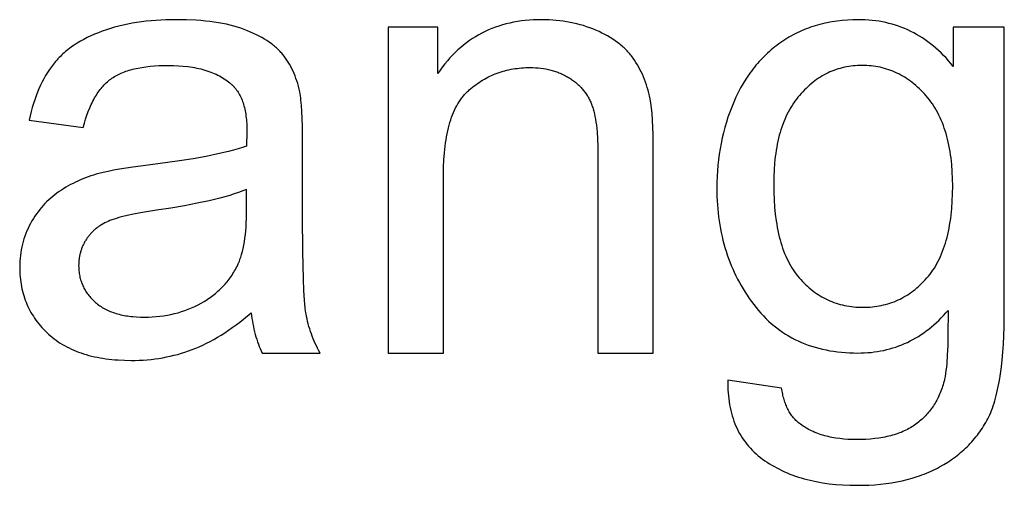
# Model space of a CAD drawing. Units: millimetres. Extents: x 0 to 53400, y 0 to 19500.
# Drawn here: x 8948 to 9822, y 16935 to 17349 of the extents above; entities that cross this region are included whole.
import ezdxf

# ---------------------------------------------------------------- set-up
doc = ezdxf.new("R2010")
doc.units = ezdxf.units.MM
doc.header["$LTSCALE"] = 3
doc.header["$MEASUREMENT"] = 0
doc.layers.add('- TITLES', color=7, linetype='Continuous', true_color=0x7fffbf)

msp = doc.modelspace()

# ---------------------------------------------------------------- linework, layer by layer
at = {"layer": '- TITLES'}
for points in [[(9196.32, 17284.67), (9195.75, 17287.16), (9195.13, 17289.61), (9194.46, 17291.99), (9193.73, 17294.32), (9192.96, 17296.6), (9192.13, 17298.82), (9191.25, 17300.99), (9190.33, 17303.11), (9189.35, 17305.17), (9188.31, 17307.18), (9187.23, 17309.13), (9186.1, 17311.02), (9184.91, 17312.87), (9183.68, 17314.66), (9182.39, 17316.39), (9181.05, 17318.07), (9180.36, 17318.89), (9179.64, 17319.71), (9178.9, 17320.51), (9178.14, 17321.31), (9177.35, 17322.09), (9176.53, 17322.87), (9175.7, 17323.64), (9174.83, 17324.4), (9173.95, 17325.15), (9173.04, 17325.9), (9172.11, 17326.63), (9171.15, 17327.36), (9169.16, 17328.78), (9167.08, 17330.17), (9164.9, 17331.53), (9162.63, 17332.84), (9160.26, 17334.13), (9157.79, 17335.38), (9155.23, 17336.59), (9152.57, 17337.77), (9149.82, 17338.91), (9146.97, 17340.02), (9144.02, 17341.08), (9140.96, 17342.07), (9137.79, 17342.99), (9134.51, 17343.84), (9131.13, 17344.62), (9127.63, 17345.34), (9124.03, 17345.99), (9120.32, 17346.56), (9116.5, 17347.08), (9112.57, 17347.52), (9108.53, 17347.89), (9104.38, 17348.2), (9095.77, 17348.61), (9086.71, 17348.75), (9082.08, 17348.71), (9077.51, 17348.59), (9073.02, 17348.39), (9068.6, 17348.11), (9064.24, 17347.75), (9059.96, 17347.31), (9055.75, 17346.79), (9051.61, 17346.19), (9047.53, 17345.51), (9043.53, 17344.75), (9039.6, 17343.91), (9035.74, 17342.99), (9031.95, 17342), (9028.23, 17340.92), (9024.58, 17339.76), (9021, 17338.52), (9017.51, 17337.21), (9014.12, 17335.83), (9010.84, 17334.38), (9007.66, 17332.86), (9004.58, 17331.28), (9001.61, 17329.63), (8998.74, 17327.9), (8995.98, 17326.11), (8994.64, 17325.19), (8993.33, 17324.26), (8992.04, 17323.3), (8990.77, 17322.33), (8989.54, 17321.34), (8988.32, 17320.34), (8987.14, 17319.32), (8985.98, 17318.28), (8984.85, 17317.22), (8983.74, 17316.15), (8982.66, 17315.05), (8981.6, 17313.95), (8980.58, 17312.82), (8979.57, 17311.68), (8978.6, 17310.52), (8977.65, 17309.35), (8976.72, 17308.15), (8975.8, 17306.93), (8974.91, 17305.69), (8974.03, 17304.42), (8972.32, 17301.82), (8970.68, 17299.13), (8969.1, 17296.34), (8967.59, 17293.47), (8966.14, 17290.49), (8964.76, 17287.43), (8963.45, 17284.27), (8962.2, 17281.02), (8961.02, 17277.68), (8959.91, 17274.25), (8958.86, 17270.72), (8957.87, 17267.1), (8956.96, 17263.39), (8956.11, 17259.58)], [(9510.16, 17230.68), (9509.99, 17246.45), (9509.48, 17259.65), (9509.1, 17265.3), (9508.63, 17270.3), (9508.36, 17272.57), (9508.07, 17274.67), (9507.77, 17276.61), (9507.44, 17278.4), (9506.86, 17281), (9506.24, 17283.56), (9505.57, 17286.07), (9504.84, 17288.54), (9504.07, 17290.96), (9503.24, 17293.34), (9502.37, 17295.67), (9501.44, 17297.96), (9500.46, 17300.21), (9499.43, 17302.41), (9498.34, 17304.56), (9497.21, 17306.67), (9496.03, 17308.74), (9494.79, 17310.76), (9493.5, 17312.73), (9492.17, 17314.66), (9491.47, 17315.61), (9490.76, 17316.55), (9490.02, 17317.47), (9489.27, 17318.39), (9488.49, 17319.29), (9487.69, 17320.18), (9486.87, 17321.06), (9486.02, 17321.93), (9485.16, 17322.79), (9484.27, 17323.63), (9483.36, 17324.47), (9482.43, 17325.29), (9481.48, 17326.1), (9480.51, 17326.9), (9479.51, 17327.69), (9478.5, 17328.47), (9476.4, 17329.99), (9474.22, 17331.46), (9471.95, 17332.89), (9469.59, 17334.27), (9467.15, 17335.61), (9464.62, 17336.9), (9462.01, 17338.14), (9459.31, 17339.34), (9456.55, 17340.48), (9453.76, 17341.54), (9450.93, 17342.54), (9448.07, 17343.45), (9445.18, 17344.3), (9442.25, 17345.07), (9439.29, 17345.77), (9436.3, 17346.39), (9433.28, 17346.95), (9430.22, 17347.42), (9427.13, 17347.83), (9424.01, 17348.16), (9420.85, 17348.42), (9417.66, 17348.6), (9414.44, 17348.71), (9411.18, 17348.75), (9407.45, 17348.7), (9403.76, 17348.56), (9400.13, 17348.33), (9396.56, 17348), (9393.05, 17347.58), (9389.58, 17347.07), (9386.18, 17346.46), (9382.83, 17345.76), (9379.53, 17344.97), (9376.29, 17344.09), (9373.11, 17343.11), (9369.98, 17342.04), (9366.9, 17340.87), (9363.89, 17339.61), (9360.92, 17338.26), (9358.01, 17336.82), (9355.16, 17335.28), (9352.37, 17333.65), (9349.62, 17331.92), (9346.94, 17330.11), (9344.31, 17328.2), (9341.73, 17326.19), (9339.21, 17324.1), (9336.75, 17321.91), (9334.34, 17319.62), (9331.98, 17317.25), (9329.68, 17314.78), (9327.44, 17312.21), (9325.25, 17309.56), (9323.12, 17306.81), (9321.04, 17303.97), (9319.02, 17301.03)], [(9776.56, 17307.3), (9774.46, 17309.85), (9772.33, 17312.32), (9770.16, 17314.71), (9767.96, 17317.01), (9765.72, 17319.24), (9763.45, 17321.39), (9761.14, 17323.45), (9758.8, 17325.43), (9756.42, 17327.34), (9754.01, 17329.16), (9751.56, 17330.9), (9749.08, 17332.56), (9746.56, 17334.14), (9744, 17335.63), (9741.42, 17337.05), (9738.79, 17338.38), (9736.13, 17339.64), (9733.44, 17340.81), (9730.71, 17341.91), (9727.94, 17342.92), (9725.14, 17343.85), (9722.31, 17344.7), (9719.44, 17345.47), (9716.54, 17346.16), (9713.6, 17346.76), (9710.62, 17347.29), (9707.61, 17347.73), (9704.56, 17348.1), (9701.48, 17348.38), (9698.37, 17348.58), (9695.22, 17348.71), (9692.03, 17348.75), (9687.26, 17348.67), (9682.57, 17348.45), (9677.96, 17348.08), (9673.43, 17347.55), (9671.19, 17347.24), (9668.97, 17346.88), (9666.77, 17346.49), (9664.59, 17346.06), (9662.43, 17345.6), (9660.29, 17345.09), (9658.17, 17344.55), (9656.07, 17343.97), (9653.99, 17343.36), (9651.93, 17342.71), (9649.88, 17342.02), (9647.86, 17341.29), (9645.86, 17340.53), (9643.87, 17339.72), (9641.9, 17338.89), (9639.96, 17338.01), (9638.03, 17337.1), (9636.13, 17336.15), (9634.24, 17335.16), (9632.37, 17334.13), (9630.52, 17333.07), (9628.69, 17331.97), (9626.88, 17330.83), (9625.09, 17329.66), (9623.32, 17328.45), (9621.58, 17327.21), (9619.87, 17325.94), (9618.18, 17324.64), (9616.52, 17323.31), (9614.88, 17321.94), (9613.27, 17320.55), (9611.69, 17319.12), (9610.13, 17317.66), (9608.6, 17316.17), (9607.1, 17314.65), (9605.62, 17313.1), (9604.17, 17311.52), (9602.74, 17309.91), (9601.34, 17308.26), (9599.97, 17306.59), (9598.62, 17304.88), (9597.31, 17303.14), (9596.01, 17301.37), (9594.75, 17299.57), (9593.51, 17297.74), (9592.29, 17295.88), (9589.94, 17292.06), (9587.7, 17288.11), (9585.56, 17284.05), (9583.53, 17279.85), (9581.6, 17275.54), (9579.78, 17271.13), (9578.09, 17266.68), (9576.5, 17262.17), (9575.04, 17257.62), (9573.69, 17253.01), (9572.46, 17248.36), (9571.35, 17243.65), (9570.35, 17238.9), (9569.47, 17234.09), (9568.71, 17229.24), (9568.07, 17224.33), (9567.54, 17219.37), (9567.13, 17214.37), (9566.84, 17209.31), (9566.66, 17204.21), (9566.6, 17199.05), (9566.73, 17191.59), (9566.89, 17187.91), (9567.11, 17184.26), (9567.4, 17180.64), (9567.75, 17177.06), (9568.17, 17173.51), (9568.65, 17170), (9569.19, 17166.52), (9569.8, 17163.07), (9570.47, 17159.65), (9571.2, 17156.27), (9572, 17152.93), (9572.87, 17149.61), (9573.79, 17146.33), (9574.78, 17143.09), (9575.84, 17139.88), (9576.96, 17136.7), (9578.14, 17133.55), (9579.38, 17130.44), (9580.69, 17127.36), (9582.07, 17124.32), (9583.51, 17121.3), (9585.01, 17118.33), (9586.57, 17115.38), (9588.2, 17112.47), (9589.9, 17109.59), (9591.65, 17106.75), (9593.48, 17103.94), (9595.36, 17101.16), (9597.31, 17098.42), (9599.32, 17095.71), (9601.39, 17093.06), (9603.52, 17090.5), (9605.7, 17088.01), (9607.92, 17085.62), (9610.21, 17083.3), (9612.54, 17081.07), (9614.93, 17078.93), (9617.37, 17076.86), (9619.86, 17074.89), (9622.41, 17072.99), (9625.01, 17071.19), (9627.66, 17069.46), (9630.36, 17067.82), (9633.12, 17066.26), (9635.93, 17064.79), (9638.79, 17063.4), (9641.71, 17062.1), (9644.67, 17060.88), (9647.69, 17059.74), (9650.77, 17058.69), (9653.89, 17057.72), (9657.07, 17056.84), (9660.3, 17056.04), (9663.59, 17055.32), (9666.92, 17054.69), (9670.31, 17054.15), (9673.76, 17053.68), (9677.25, 17053.3), (9680.8, 17053.01), (9684.4, 17052.8), (9688.05, 17052.67), (9691.76, 17052.63), (9694.74, 17052.67), (9697.69, 17052.78), (9700.62, 17052.96), (9703.51, 17053.22), (9706.37, 17053.56), (9709.2, 17053.96), (9712, 17054.45), (9714.76, 17055), (9717.5, 17055.63), (9720.21, 17056.33), (9722.88, 17057.11), (9725.52, 17057.96), (9728.14, 17058.89), (9730.72, 17059.89), (9733.27, 17060.96), (9735.79, 17062.11), (9738.28, 17063.33), (9740.74, 17064.62), (9743.17, 17065.99), (9745.57, 17067.44), (9747.93, 17068.95), (9750.27, 17070.55), (9752.57, 17072.21), (9754.84, 17073.95), (9757.09, 17075.76), (9759.3, 17077.65), (9761.48, 17079.61), (9763.63, 17081.65), (9765.75, 17083.76), (9767.84, 17085.94), (9769.89, 17088.2), (9771.92, 17090.53)], [(9319.02, 17342.2), (9274.85, 17342.2)], [(9274.85, 17342.2), (9274.85, 17052.63)], [(9319.02, 17301.03), (9319.02, 17342.2)], [(9821.82, 17342.2), (9776.56, 17342.2)], [(9776.56, 17342.2), (9776.56, 17307.3)], [(9821.82, 17091.9), (9821.82, 17342.2)], [(9004.09, 17253.04), (9005.12, 17256.82), (9006.21, 17260.45), (9007.36, 17263.94), (9008.59, 17267.28), (9009.88, 17270.47), (9010.55, 17272.02), (9011.23, 17273.52), (9011.94, 17274.99), (9012.66, 17276.43), (9013.4, 17277.82), (9014.15, 17279.18), (9014.92, 17280.51), (9015.71, 17281.79), (9016.51, 17283.04), (9017.33, 17284.26), (9018.17, 17285.44), (9019.03, 17286.58), (9019.9, 17287.68), (9020.79, 17288.75), (9021.69, 17289.78), (9022.61, 17290.78), (9023.55, 17291.74), (9024.51, 17292.66), (9025.48, 17293.55), (9026.47, 17294.4), (9027.48, 17295.21), (9028.5, 17295.99), (9029.55, 17296.73), (9030.63, 17297.45), (9031.75, 17298.15), (9032.91, 17298.83), (9034.1, 17299.48), (9035.32, 17300.11), (9036.58, 17300.71), (9037.88, 17301.29), (9039.21, 17301.85), (9040.58, 17302.38), (9041.98, 17302.89), (9043.42, 17303.38), (9044.89, 17303.84), (9046.4, 17304.28), (9047.95, 17304.69), (9049.53, 17305.09), (9051.14, 17305.45), (9052.79, 17305.8), (9056.2, 17306.41), (9059.75, 17306.93), (9063.44, 17307.36), (9067.27, 17307.69), (9071.25, 17307.93), (9075.37, 17308.07), (9079.62, 17308.12), (9084.19, 17308.05), (9088.61, 17307.86), (9092.89, 17307.53), (9097.02, 17307.08), (9099.04, 17306.8), (9101.02, 17306.49), (9102.96, 17306.15), (9104.87, 17305.78), (9106.74, 17305.37), (9108.57, 17304.94), (9110.37, 17304.46), (9112.14, 17303.96), (9113.87, 17303.42), (9115.56, 17302.86), (9117.22, 17302.26), (9118.84, 17301.62), (9120.43, 17300.96), (9121.98, 17300.26), (9123.49, 17299.53), (9124.97, 17298.76), (9126.41, 17297.97), (9127.82, 17297.14), (9129.19, 17296.28), (9130.53, 17295.38), (9131.83, 17294.46), (9133.1, 17293.5), (9134.33, 17292.51), (9135.52, 17291.49), (9135.95, 17291.1), (9136.38, 17290.7), (9136.79, 17290.3), (9137.2, 17289.88), (9137.61, 17289.46), (9138, 17289.03), (9138.4, 17288.59), (9138.78, 17288.14), (9139.16, 17287.68), (9139.53, 17287.22), (9139.89, 17286.75), (9140.25, 17286.26), (9140.94, 17285.27), (9141.6, 17284.24), (9142.24, 17283.18), (9142.85, 17282.09), (9143.44, 17280.96), (9143.99, 17279.79), (9144.52, 17278.59), (9145.03, 17277.36), (9145.5, 17276.09), (9145.95, 17274.79), (9146.37, 17273.45), (9146.76, 17272.07), (9147.13, 17270.67), (9147.47, 17269.23), (9147.78, 17267.75), (9148.07, 17266.24), (9148.33, 17264.69), (9148.56, 17263.11), (9148.76, 17261.5), (9148.94, 17259.85), (9149.09, 17258.16), (9149.21, 17256.44), (9149.37, 17252.9), (9149.43, 17249.22), (9149.15, 17236.41)], [(9323.93, 17210.78), (9324.02, 17217.59), (9324.29, 17224.13), (9324.73, 17230.38), (9325.35, 17236.36), (9325.73, 17239.24), (9326.15, 17242.05), (9326.62, 17244.8), (9327.13, 17247.47), (9327.69, 17250.08), (9328.29, 17252.61), (9328.93, 17255.08), (9329.62, 17257.47), (9330.36, 17259.8), (9331.14, 17262.05), (9331.96, 17264.24), (9332.82, 17266.35), (9333.74, 17268.4), (9334.69, 17270.38), (9335.69, 17272.28), (9336.74, 17274.12), (9337.28, 17275.01), (9337.83, 17275.89), (9338.39, 17276.75), (9338.96, 17277.59), (9339.55, 17278.41), (9340.14, 17279.21), (9340.75, 17280), (9341.36, 17280.77), (9341.99, 17281.52), (9342.63, 17282.26), (9343.28, 17282.98), (9343.94, 17283.68), (9344.61, 17284.36), (9345.3, 17285.03), (9345.99, 17285.68), (9346.7, 17286.31), (9348.13, 17287.53), (9349.58, 17288.72), (9351.04, 17289.86), (9352.52, 17290.97), (9354.02, 17292.04), (9355.54, 17293.07), (9357.07, 17294.06), (9358.62, 17295.01), (9360.18, 17295.93), (9361.77, 17296.8), (9363.37, 17297.64), (9364.98, 17298.44), (9366.61, 17299.19), (9368.26, 17299.91), (9369.93, 17300.59), (9371.61, 17301.23), (9373.31, 17301.84), (9375.03, 17302.4), (9376.76, 17302.93), (9378.51, 17303.41), (9380.28, 17303.86), (9382.06, 17304.27), (9383.86, 17304.64), (9385.68, 17304.97), (9387.52, 17305.26), (9389.37, 17305.51), (9391.23, 17305.72), (9393.12, 17305.9), (9395.02, 17306.04), (9396.94, 17306.13), (9398.87, 17306.19), (9400.82, 17306.21), (9403.26, 17306.18), (9405.65, 17306.07), (9408.01, 17305.9), (9410.32, 17305.66), (9412.6, 17305.34), (9414.84, 17304.96), (9417.04, 17304.51), (9419.19, 17303.99), (9420.26, 17303.71), (9421.31, 17303.41), (9422.36, 17303.09), (9423.39, 17302.75), (9424.42, 17302.39), (9425.43, 17302.02), (9426.44, 17301.63), (9427.43, 17301.23), (9428.42, 17300.8), (9429.39, 17300.36), (9430.36, 17299.9), (9431.32, 17299.43), (9432.26, 17298.93), (9433.2, 17298.42), (9434.13, 17297.89), (9435.04, 17297.35), (9435.95, 17296.79), (9436.83, 17296.22), (9437.7, 17295.63), (9438.55, 17295.04), (9439.38, 17294.43), (9440.2, 17293.81), (9441, 17293.18), (9441.78, 17292.54), (9442.55, 17291.89), (9443.29, 17291.22), (9444.02, 17290.55), (9444.74, 17289.86), (9445.43, 17289.16), (9446.11, 17288.45), (9446.77, 17287.72), (9447.41, 17286.99), (9448.04, 17286.24), (9448.65, 17285.48), (9449.24, 17284.71), (9449.82, 17283.93), (9450.37, 17283.13), (9450.91, 17282.33), (9451.43, 17281.51), (9451.94, 17280.68), (9452.43, 17279.84), (9452.9, 17278.99), (9453.35, 17278.12), (9453.79, 17277.25), (9454.2, 17276.36), (9454.61, 17275.46), (9454.99, 17274.55), (9455.36, 17273.63), (9455.71, 17272.68), (9456.05, 17271.71), (9456.38, 17270.71), (9456.7, 17269.68), (9457.3, 17267.52), (9457.86, 17265.25), (9458.38, 17262.86), (9458.85, 17260.35), (9459.27, 17257.73), (9459.65, 17254.98), (9459.99, 17252.12), (9460.28, 17249.14), (9460.72, 17242.82), (9460.99, 17236.04), (9461.08, 17228.77)], [(9198.78, 17239.41), (9198.62, 17254.51), (9198.16, 17267.08), (9197.82, 17272.43), (9197.4, 17277.14), (9197.16, 17279.26), (9196.9, 17281.22), (9196.62, 17283.02), (9196.32, 17284.67)], [(8956.11, 17259.58), (9004.09, 17253.04)], [(9198.78, 17173.97), (9198.78, 17239.41)], [(9149.15, 17236.41), (9145.52, 17235.19), (9141.64, 17234), (9137.52, 17232.82), (9133.15, 17231.67), (9123.68, 17229.43), (9113.23, 17227.27), (9101.8, 17225.2), (9089.39, 17223.22), (9061.63, 17219.5), (9047.96, 17217.71), (9036.13, 17215.89), (9030.91, 17214.97), (9026.15, 17214.03), (9021.84, 17213.09), (9018, 17212.14), (9015.56, 17211.44), (9013.15, 17210.7), (9010.78, 17209.91), (9008.43, 17209.09), (9006.12, 17208.23), (9003.83, 17207.32), (9001.58, 17206.38), (8999.36, 17205.39), (8997.17, 17204.37), (8995.01, 17203.3), (8992.88, 17202.19), (8990.78, 17201.05), (8988.71, 17199.86), (8986.67, 17198.63), (8984.67, 17197.36), (8982.69, 17196.05), (8980.75, 17194.7), (8978.86, 17193.29), (8977.02, 17191.82), (8975.23, 17190.3), (8973.48, 17188.73), (8971.78, 17187.1), (8970.12, 17185.42), (8968.51, 17183.68), (8966.95, 17181.89), (8965.44, 17180.05), (8963.97, 17178.15), (8962.55, 17176.19), (8961.17, 17174.18), (8959.85, 17172.12), (8958.57, 17170), (8957.33, 17167.83), (8956.16, 17165.62), (8955.06, 17163.38), (8954.04, 17161.11), (8953.1, 17158.81), (8952.23, 17156.48), (8951.43, 17154.12), (8950.72, 17151.74), (8950.07, 17149.33), (8949.51, 17146.88), (8949.01, 17144.41), (8948.6, 17141.91), (8948.26, 17139.38), (8947.99, 17136.82), (8947.8, 17134.24), (8947.69, 17131.62), (8947.65, 17128.98), (8947.68, 17126.72), (8947.75, 17124.5), (8947.88, 17122.29), (8948.05, 17120.11), (8948.28, 17117.96), (8948.55, 17115.83), (8948.88, 17113.73), (8949.26, 17111.66), (8949.68, 17109.6), (8950.16, 17107.58), (8950.68, 17105.58), (8951.26, 17103.6), (8951.88, 17101.65), (8952.56, 17099.73), (8953.28, 17097.83), (8954.06, 17095.95), (8954.89, 17094.1), (8955.76, 17092.28), (8956.69, 17090.48), (8957.67, 17088.71), (8958.69, 17086.96), (8959.77, 17085.24), (8960.89, 17083.54), (8962.07, 17081.87), (8963.3, 17080.22), (8964.57, 17078.6), (8965.9, 17077), (8967.28, 17075.43), (8968.7, 17073.89), (8970.18, 17072.37), (8971.71, 17070.87), (8973.28, 17069.4), (8974.91, 17067.97), (8976.57, 17066.58), (8978.28, 17065.23), (8980.04, 17063.94), (8981.83, 17062.68), (8983.67, 17061.48), (8985.55, 17060.32), (8987.48, 17059.2), (8989.45, 17058.13), (8991.46, 17057.11), (8993.51, 17056.13), (8995.61, 17055.19), (8997.75, 17054.31), (8999.94, 17053.46), (9002.17, 17052.67), (9004.44, 17051.92), (9006.75, 17051.21), (9009.11, 17050.55), (9011.51, 17049.94), (9013.95, 17049.37), (9016.44, 17048.84), (9018.96, 17048.36), (9021.54, 17047.93), (9024.15, 17047.54), (9026.81, 17047.2), (9029.51, 17046.91), (9032.26, 17046.66), (9035.05, 17046.45), (9040.75, 17046.18), (9046.63, 17046.09), (9050.23, 17046.12), (9053.8, 17046.24), (9057.34, 17046.42), (9060.85, 17046.68), (9064.34, 17047.02), (9067.79, 17047.43), (9071.22, 17047.91), (9074.61, 17048.47), (9077.98, 17049.11), (9081.32, 17049.82), (9084.63, 17050.6), (9087.91, 17051.46), (9091.17, 17052.39), (9094.39, 17053.39), (9097.59, 17054.48), (9100.75, 17055.63), (9103.92, 17056.88), (9107.09, 17058.23), (9110.28, 17059.69), (9113.49, 17061.25), (9116.72, 17062.93), (9119.96, 17064.71), (9123.22, 17066.59), (9126.49, 17068.58), (9129.78, 17070.68), (9133.08, 17072.89), (9136.4, 17075.2), (9139.74, 17077.61), (9143.09, 17080.14), (9146.46, 17082.77), (9153.24, 17088.35)], [(9510.16, 17052.63), (9510.16, 17230.68)], [(9461.08, 17228.77), (9461.08, 17052.63)], [(9323.93, 17052.63), (9323.93, 17210.78)], [(9149.15, 17197.96), (9145.71, 17196.61), (9142.06, 17195.29), (9138.19, 17193.99), (9134.12, 17192.71), (9129.84, 17191.47), (9125.35, 17190.24), (9115.75, 17187.87), (9105.31, 17185.61), (9094.04, 17183.44), (9081.93, 17181.38), (9068.99, 17179.42), (9054.96, 17177.17), (9048.78, 17176), (9043.15, 17174.79), (9038.08, 17173.54), (9035.75, 17172.91), (9033.56, 17172.26), (9031.51, 17171.61), (9029.59, 17170.95), (9027.82, 17170.28), (9026.18, 17169.6), (9024.64, 17168.9), (9023.13, 17168.16), (9021.68, 17167.38), (9020.27, 17166.56), (9019.58, 17166.14), (9018.9, 17165.7), (9018.23, 17165.26), (9017.58, 17164.81), (9016.93, 17164.34), (9016.3, 17163.87), (9015.68, 17163.38), (9015.07, 17162.89), (9014.47, 17162.39), (9013.88, 17161.87), (9013.31, 17161.35), (9012.74, 17160.82), (9012.18, 17160.28), (9011.64, 17159.72), (9011.11, 17159.16), (9010.59, 17158.59), (9010.08, 17158.01), (9009.58, 17157.41), (9009.09, 17156.81), (9008.62, 17156.2), (9008.15, 17155.58), (9007.7, 17154.95), (9007.25, 17154.31), (9006.82, 17153.65), (9006.4, 17153), (9006, 17152.33), (9005.6, 17151.67), (9005.22, 17150.99), (9004.86, 17150.32), (9004.5, 17149.64), (9004.17, 17148.95), (9003.84, 17148.26), (9003.53, 17147.57), (9003.23, 17146.87), (9002.94, 17146.16), (9002.67, 17145.45), (9002.41, 17144.74), (9002.16, 17144.03), (9001.93, 17143.3), (9001.71, 17142.58), (9001.5, 17141.85), (9001.31, 17141.11), (9001.13, 17140.37), (9000.96, 17139.63), (9000.81, 17138.88), (9000.67, 17138.12), (9000.54, 17137.37), (9000.43, 17136.6), (9000.33, 17135.84), (9000.24, 17135.07), (9000.17, 17134.29), (9000.11, 17133.51), (9000.03, 17131.93), (9000, 17130.34), (9000.02, 17129.12), (9000.06, 17127.91), (9000.14, 17126.72), (9000.24, 17125.54), (9000.37, 17124.37), (9000.53, 17123.21), (9000.72, 17122.07), (9000.93, 17120.93), (9001.18, 17119.82), (9001.46, 17118.71), (9001.76, 17117.62), (9002.09, 17116.54), (9002.46, 17115.47), (9002.85, 17114.42), (9003.27, 17113.37), (9003.72, 17112.35), (9004.2, 17111.33), (9004.71, 17110.33), (9005.24, 17109.34), (9005.81, 17108.36), (9006.4, 17107.39), (9007.03, 17106.44), (9007.68, 17105.5), (9008.36, 17104.57), (9009.07, 17103.66), (9009.82, 17102.76), (9010.58, 17101.87), (9011.38, 17101), (9012.21, 17100.13), (9013.07, 17099.28), (9013.95, 17098.45), (9014.87, 17097.62), (9015.81, 17096.82), (9016.78, 17096.04), (9017.77, 17095.28), (9018.8, 17094.55), (9019.85, 17093.85), (9020.92, 17093.17), (9022.03, 17092.52), (9023.16, 17091.9), (9024.31, 17091.29), (9025.5, 17090.72), (9026.71, 17090.17), (9027.95, 17089.65), (9029.21, 17089.15), (9030.5, 17088.67), (9031.82, 17088.23), (9033.17, 17087.81), (9034.54, 17087.41), (9035.94, 17087.04), (9037.37, 17086.69), (9038.82, 17086.37), (9040.3, 17086.08), (9041.81, 17085.81), (9043.34, 17085.57), (9044.9, 17085.35), (9046.49, 17085.16), (9048.1, 17084.99), (9051.41, 17084.74), (9054.83, 17084.58), (9058.36, 17084.53), (9061.88, 17084.58), (9065.35, 17084.73), (9068.77, 17084.97), (9072.14, 17085.31), (9075.47, 17085.74), (9078.74, 17086.28), (9081.97, 17086.91), (9085.14, 17087.63), (9088.27, 17088.46), (9091.35, 17089.38), (9094.38, 17090.4), (9097.36, 17091.51), (9100.3, 17092.72), (9103.18, 17094.03), (9106.01, 17095.44), (9108.8, 17096.94), (9111.51, 17098.53), (9112.84, 17099.35), (9114.14, 17100.18), (9115.41, 17101.04), (9116.67, 17101.91), (9117.9, 17102.8), (9119.11, 17103.71), (9120.29, 17104.64), (9121.46, 17105.59), (9122.6, 17106.55), (9123.71, 17107.53), (9124.81, 17108.53), (9125.88, 17109.54), (9126.93, 17110.58), (9127.95, 17111.63), (9128.96, 17112.7), (9129.94, 17113.79), (9130.89, 17114.89), (9131.83, 17116.02), (9132.74, 17117.16), (9133.62, 17118.32), (9134.49, 17119.49), (9135.33, 17120.69), (9136.15, 17121.9), (9136.95, 17123.13), (9137.72, 17124.38), (9138.47, 17125.64), (9139.2, 17126.93), (9139.9, 17128.23), (9140.59, 17129.55), (9141.25, 17130.89), (9141.73, 17131.94), (9142.2, 17133.03), (9142.66, 17134.14), (9143.1, 17135.29), (9143.52, 17136.47), (9143.93, 17137.68), (9144.33, 17138.92), (9144.7, 17140.19), (9145.42, 17142.83), (9146.06, 17145.58), (9146.65, 17148.47), (9147.18, 17151.47), (9147.64, 17154.6), (9148.04, 17157.85), (9148.38, 17161.23), (9148.66, 17164.73), (9148.87, 17168.35), (9149.03, 17172.1), (9149.15, 17179.97)], [(9149.15, 17179.97), (9149.15, 17197.96)], [(9214.32, 17052.63), (9213.18, 17054.72), (9212.1, 17056.81), (9211.06, 17058.92), (9210.07, 17061.04), (9209.12, 17063.17), (9208.23, 17065.32), (9207.38, 17067.47), (9206.58, 17069.64), (9205.83, 17071.82), (9205.13, 17074.01), (9204.47, 17076.21), (9203.86, 17078.42), (9203.31, 17080.65), (9202.79, 17082.89), (9202.33, 17085.14), (9201.91, 17087.4), (9201.53, 17089.86), (9201.18, 17092.72), (9200.85, 17095.96), (9200.54, 17099.61), (9200, 17108.07), (9199.56, 17118.11), (9198.97, 17142.89), (9198.78, 17173.97)], [(9576.42, 17028.64), (9576.38, 17025.73), (9576.41, 17022.87), (9576.5, 17020.05), (9576.66, 17017.28), (9576.88, 17014.56), (9577.17, 17011.88), (9577.52, 17009.25), (9577.94, 17006.66), (9578.42, 17004.12), (9578.96, 17001.63), (9579.57, 16999.18), (9580.24, 16996.78), (9580.98, 16994.42), (9581.78, 16992.12), (9582.65, 16989.85), (9583.58, 16987.63), (9584.57, 16985.46), (9585.63, 16983.34), (9586.76, 16981.26), (9587.94, 16979.23), (9589.2, 16977.24), (9590.51, 16975.3), (9591.9, 16973.4), (9593.34, 16971.56), (9594.85, 16969.75), (9596.43, 16968), (9598.07, 16966.29), (9599.77, 16964.62), (9601.54, 16963), (9603.37, 16961.43), (9605.27, 16959.91), (9607.23, 16958.43), (9609.24, 16956.99), (9611.3, 16955.6), (9613.39, 16954.26), (9615.52, 16952.96), (9617.69, 16951.71), (9619.89, 16950.5), (9622.14, 16949.34), (9624.43, 16948.23), (9626.75, 16947.16), (9629.11, 16946.13), (9631.52, 16945.15), (9633.96, 16944.22), (9636.44, 16943.33), (9638.95, 16942.49), (9641.51, 16941.69), (9644.11, 16940.94), (9646.74, 16940.24), (9649.42, 16939.58), (9652.13, 16938.96), (9654.88, 16938.39), (9657.67, 16937.87), (9660.5, 16937.39), (9666.28, 16936.57), (9672.21, 16935.93), (9678.3, 16935.48), (9684.54, 16935.2), (9690.94, 16935.11), (9696.34, 16935.18), (9701.63, 16935.37), (9706.81, 16935.69), (9711.89, 16936.14), (9716.86, 16936.71), (9721.72, 16937.41), (9726.48, 16938.24), (9731.12, 16939.2), (9735.66, 16940.29), (9740.09, 16941.5), (9744.42, 16942.85), (9746.54, 16943.56), (9748.63, 16944.32), (9750.7, 16945.1), (9752.74, 16945.91), (9754.76, 16946.76), (9756.74, 16947.64), (9758.7, 16948.55), (9760.64, 16949.49), (9762.54, 16950.47), (9764.42, 16951.47), (9768.09, 16953.56), (9771.63, 16955.75), (9773.36, 16956.87), (9775.05, 16958.02), (9776.71, 16959.2), (9778.35, 16960.39), (9779.94, 16961.61), (9781.51, 16962.86), (9783.05, 16964.12), (9784.55, 16965.41), (9786.03, 16966.72), (9787.47, 16968.06), (9788.88, 16969.42), (9790.26, 16970.8), (9791.6, 16972.2), (9792.92, 16973.63), (9794.21, 16975.08), (9795.46, 16976.56), (9796.68, 16978.05), (9797.87, 16979.57), (9799.03, 16981.12), (9800.16, 16982.68), (9801.25, 16984.27), (9802.32, 16985.89), (9803.35, 16987.52), (9804.35, 16989.18), (9805.33, 16990.87), (9806.26, 16992.57), (9807.17, 16994.3), (9808.05, 16996.05), (9808.9, 16997.86), (9809.72, 16999.74), (9810.51, 17001.69), (9811.28, 17003.72), (9812.02, 17005.83), (9812.73, 17008.02), (9813.41, 17010.29), (9814.07, 17012.63), (9814.7, 17015.04), (9815.31, 17017.54), (9816.44, 17022.76), (9817.46, 17028.29), (9818.38, 17034.12), (9819.18, 17040.27), (9819.88, 17046.72), (9820.47, 17053.48), (9820.96, 17060.55), (9821.6, 17075.61), (9821.82, 17091.9)], [(9771.92, 17090.53), (9771.8, 17068.6), (9771.55, 17059.18), (9771.17, 17050.79), (9770.66, 17043.43), (9770.36, 17040.14), (9770.03, 17037.11), (9769.66, 17034.33), (9769.27, 17031.81), (9768.84, 17029.55), (9768.61, 17028.52), (9768.38, 17027.55), (9767.96, 17026.02), (9767.51, 17024.52), (9767.04, 17023.04), (9766.55, 17021.58), (9766.04, 17020.14), (9765.5, 17018.73), (9764.94, 17017.33), (9764.35, 17015.96), (9763.75, 17014.61), (9763.11, 17013.27), (9762.46, 17011.96), (9761.78, 17010.68), (9761.08, 17009.41), (9760.35, 17008.16), (9759.6, 17006.94), (9758.83, 17005.73), (9758.04, 17004.55), (9757.22, 17003.39), (9756.38, 17002.25), (9755.51, 17001.13), (9754.62, 17000.03), (9753.71, 16998.96), (9752.77, 16997.9), (9751.81, 16996.87), (9750.83, 16995.86), (9749.82, 16994.87), (9748.79, 16993.9), (9747.74, 16992.95), (9746.66, 16992.03), (9745.56, 16991.12), (9744.44, 16990.24), (9743.29, 16989.37), (9742.12, 16988.53), (9740.91, 16987.72), (9739.68, 16986.94), (9738.41, 16986.18), (9737.12, 16985.45), (9735.79, 16984.74), (9734.44, 16984.06), (9733.05, 16983.41), (9731.63, 16982.78), (9730.18, 16982.18), (9728.71, 16981.61), (9727.2, 16981.07), (9725.66, 16980.55), (9724.09, 16980.05), (9722.49, 16979.59), (9720.86, 16979.15), (9719.2, 16978.74), (9717.51, 16978.35), (9715.79, 16977.99), (9714.04, 16977.66), (9710.45, 16977.07), (9706.74, 16976.59), (9702.9, 16976.22), (9698.94, 16975.95), (9694.87, 16975.79), (9690.67, 16975.74), (9686.76, 16975.79), (9682.97, 16975.95), (9679.27, 16976.22), (9675.69, 16976.59), (9672.2, 16977.07), (9670.5, 16977.35), (9668.82, 16977.66), (9667.17, 16977.99), (9665.55, 16978.35), (9663.95, 16978.74), (9662.38, 16979.15), (9660.83, 16979.59), (9659.31, 16980.05), (9657.82, 16980.55), (9656.35, 16981.07), (9654.91, 16981.61), (9653.49, 16982.18), (9652.1, 16982.78), (9650.74, 16983.41), (9649.4, 16984.06), (9648.09, 16984.74), (9646.8, 16985.45), (9645.54, 16986.18), (9644.31, 16986.94), (9643.1, 16987.72), (9641.92, 16988.53), (9640.77, 16989.37), (9639.93, 16990.02), (9639.11, 16990.68), (9638.31, 16991.37), (9637.53, 16992.08), (9636.77, 16992.82), (9636.03, 16993.58), (9635.31, 16994.36), (9634.62, 16995.17), (9633.94, 16996), (9633.29, 16996.85), (9632.65, 16997.73), (9632.04, 16998.63), (9631.45, 16999.55), (9630.87, 17000.5), (9630.32, 17001.47), (9629.79, 17002.46), (9629.28, 17003.48), (9628.8, 17004.52), (9628.33, 17005.58), (9627.88, 17006.67), (9627.45, 17007.78), (9627.05, 17008.92), (9626.66, 17010.07), (9626.3, 17011.25), (9625.96, 17012.46), (9625.63, 17013.69), (9625.33, 17014.94), (9625.05, 17016.21), (9624.79, 17017.51), (9624.55, 17018.83), (9624.33, 17020.18), (9624.14, 17021.55)], [(9153.24, 17088.35), (9153.54, 17085.81), (9153.87, 17083.32), (9154.25, 17080.86), (9154.67, 17078.45), (9155.14, 17076.08), (9155.65, 17073.74), (9156.2, 17071.45), (9156.79, 17069.2), (9157.42, 17066.98), (9158.1, 17064.81), (9158.82, 17062.68), (9159.58, 17060.59), (9160.39, 17058.54), (9161.24, 17056.53), (9162.13, 17054.56), (9163.06, 17052.63)], [(9163.06, 17052.63), (9214.32, 17052.63)], [(9274.85, 17052.63), (9323.93, 17052.63)], [(9461.08, 17052.63), (9510.16, 17052.63)], [(9624.14, 17021.55), (9576.42, 17028.64)]]:
    msp.add_lwpolyline(points, dxfattribs=at)
msp.add_lwpolyline([(9617.05, 17202.6), (9617.13, 17195.59), (9617.4, 17188.83), (9617.84, 17182.31), (9618.46, 17176.03), (9619.26, 17169.99), (9619.72, 17167.06), (9620.23, 17164.19), (9620.78, 17161.38), (9621.38, 17158.63), (9622.02, 17155.94), (9622.7, 17153.31), (9623.43, 17150.74), (9624.21, 17148.24), (9625.02, 17145.79), (9625.89, 17143.4), (9626.79, 17141.07), (9627.74, 17138.8), (9628.74, 17136.6), (9629.78, 17134.45), (9630.86, 17132.36), (9631.99, 17130.33), (9633.16, 17128.37), (9634.37, 17126.46), (9635.63, 17124.61), (9636.94, 17122.83), (9638.29, 17121.1), (9639.68, 17119.43), (9641.1, 17117.82), (9642.55, 17116.26), (9644.02, 17114.76), (9645.51, 17113.3), (9647.03, 17111.89), (9648.57, 17110.54), (9650.13, 17109.24), (9651.71, 17107.98), (9653.31, 17106.78), (9654.94, 17105.63), (9656.59, 17104.53), (9658.26, 17103.48), (9659.96, 17102.49), (9661.67, 17101.54), (9663.41, 17100.65), (9665.17, 17099.8), (9666.96, 17099.01), (9668.76, 17098.27), (9670.59, 17097.58), (9672.44, 17096.94), (9674.31, 17096.35), (9676.21, 17095.81), (9678.13, 17095.33), (9680.07, 17094.89), (9682.03, 17094.51), (9684.01, 17094.18), (9686.02, 17093.9), (9688.05, 17093.67), (9690.1, 17093.49), (9692.18, 17093.36), (9694.27, 17093.28), (9696.39, 17093.26), (9698.49, 17093.28), (9700.58, 17093.36), (9702.64, 17093.49), (9704.67, 17093.67), (9706.69, 17093.89), (9708.69, 17094.17), (9710.66, 17094.5), (9712.62, 17094.89), (9714.55, 17095.32), (9716.46, 17095.8), (9718.35, 17096.34), (9720.22, 17096.92), (9722.06, 17097.56), (9723.89, 17098.24), (9725.69, 17098.98), (9727.48, 17099.77), (9729.24, 17100.61), (9730.98, 17101.5), (9732.7, 17102.44), (9734.39, 17103.43), (9736.07, 17104.47), (9737.73, 17105.57), (9739.36, 17106.71), (9740.97, 17107.91), (9742.56, 17109.15), (9744.13, 17110.45), (9745.68, 17111.8), (9747.21, 17113.2), (9748.72, 17114.64), (9750.2, 17116.15), (9751.66, 17117.7), (9753.11, 17119.3), (9754.52, 17120.95), (9755.88, 17122.67), (9757.2, 17124.44), (9758.47, 17126.27), (9759.7, 17128.16), (9760.89, 17130.1), (9762.03, 17132.11), (9763.13, 17134.17), (9764.18, 17136.29), (9765.18, 17138.46), (9766.15, 17140.7), (9767.06, 17142.99), (9767.94, 17145.34), (9768.76, 17147.75), (9769.55, 17150.21), (9770.28, 17152.73), (9770.98, 17155.31), (9771.63, 17157.95), (9772.23, 17160.65), (9772.79, 17163.4), (9773.3, 17166.22), (9773.77, 17169.09), (9774.2, 17172.01), (9774.58, 17175), (9775.21, 17181.14), (9775.65, 17187.52), (9775.92, 17194.12), (9776.01, 17200.96), (9775.92, 17207.51), (9775.64, 17213.84), (9775.18, 17219.98), (9774.54, 17225.91), (9774.14, 17228.8), (9773.71, 17231.64), (9773.22, 17234.42), (9772.69, 17237.16), (9772.12, 17239.84), (9771.5, 17242.47), (9770.83, 17245.06), (9770.11, 17247.59), (9769.35, 17250.07), (9768.55, 17252.5), (9767.7, 17254.87), (9766.8, 17257.2), (9765.85, 17259.47), (9764.86, 17261.7), (9763.83, 17263.87), (9762.74, 17265.99), (9761.61, 17268.06), (9760.44, 17270.08), (9759.22, 17272.05), (9757.95, 17273.97), (9756.64, 17275.83), (9755.28, 17277.65), (9753.88, 17279.41), (9752.42, 17281.13), (9750.94, 17282.79), (9749.44, 17284.39), (9747.92, 17285.95), (9746.38, 17287.45), (9744.82, 17288.9), (9743.24, 17290.3), (9741.64, 17291.64), (9740.03, 17292.93), (9738.39, 17294.17), (9736.74, 17295.36), (9735.07, 17296.49), (9733.37, 17297.57), (9731.66, 17298.6), (9729.93, 17299.58), (9728.19, 17300.5), (9726.42, 17301.37), (9724.63, 17302.19), (9722.83, 17302.95), (9721, 17303.66), (9719.16, 17304.32), (9717.3, 17304.93), (9715.42, 17305.48), (9713.52, 17305.98), (9711.6, 17306.43), (9709.66, 17306.83), (9707.71, 17307.17), (9705.73, 17307.46), (9703.74, 17307.7), (9701.73, 17307.88), (9699.69, 17308.01), (9697.64, 17308.09), (9695.57, 17308.12), (9693.54, 17308.09), (9691.52, 17308.02), (9689.53, 17307.89), (9687.55, 17307.7), (9685.59, 17307.47), (9683.65, 17307.18), (9681.73, 17306.85), (9679.83, 17306.46), (9677.95, 17306.02), (9676.08, 17305.52), (9674.24, 17304.98), (9672.41, 17304.38), (9670.61, 17303.73), (9668.82, 17303.03), (9667.06, 17302.28), (9665.31, 17301.47), (9663.58, 17300.62), (9661.87, 17299.71), (9660.18, 17298.75), (9658.51, 17297.73), (9656.86, 17296.67), (9655.22, 17295.55), (9653.61, 17294.39), (9652.02, 17293.16), (9650.44, 17291.89), (9648.88, 17290.57), (9647.35, 17289.19), (9645.83, 17287.76), (9644.33, 17286.29), (9642.85, 17284.75), (9641.39, 17283.17), (9639.95, 17281.53), (9638.54, 17279.85), (9637.18, 17278.11), (9635.86, 17276.32), (9634.58, 17274.49), (9633.35, 17272.6), (9632.17, 17270.66), (9631.03, 17268.67), (9629.93, 17266.63), (9628.88, 17264.54), (9627.87, 17262.4), (9626.91, 17260.21), (9625.99, 17257.97), (9625.12, 17255.68), (9624.29, 17253.34), (9623.51, 17250.95), (9622.77, 17248.51), (9622.08, 17246.02), (9621.43, 17243.47), (9620.83, 17240.88), (9620.27, 17238.24), (9619.75, 17235.54), (9619.28, 17232.8), (9618.86, 17230.01), (9618.48, 17227.16), (9617.85, 17221.32), (9617.4, 17215.28), (9617.14, 17209.04)], close=True, dxfattribs=at)

doc.saveas('drawing.dxf')
